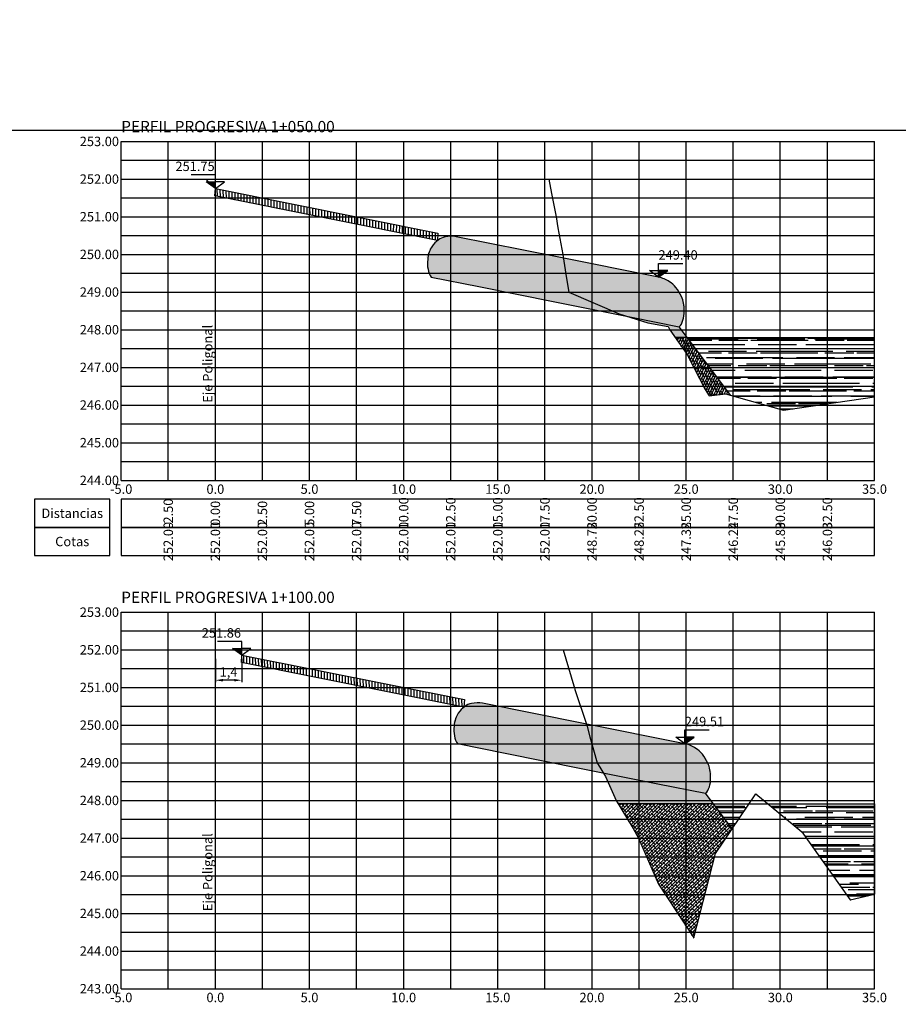
# Model space of a CAD drawing. Units: millimetres. Extents: x 4553313 to 9106966, y 7523695 to 15047515.
# Drawn here: x 4554107 to 4554154, y 7523747 to 7523800 of the extents above; entities that cross this region are included whole.
import ezdxf

# ---------------------------------------------------------------- set-up
doc = ezdxf.new("R2010")
doc.units = ezdxf.units.MM
for name, color, linetype in [('01_GeoTubos-GT HLT480_24 A 144', 3, 'Continuous'), ('ACOTACIONES', 2, 'Continuous'), ('C-ROAD-SCTN-VIEW', 7, 'Continuous'), ('datos transversales', 1, 'Continuous'), ('GEOCELDAS', 200, 'Continuous'), ('grillas transversales', 2, 'Continuous'), ('hatch rio', 141, 'Continuous'), ('niv', 2, 'Continuous'), ('PERFILADO', 2, 'Continuous'), ('relleno', 55, 'Continuous'), ('suelo cemento', 40, 'Continuous'), ('Terreno natural', 3, 'Continuous'), ('titulos perfiles', 3, 'Continuous')]:
    doc.layers.add(name, color=color, linetype=linetype)
doc.layers.add('C-ROAD-SCTN-TTLB', color=5, linetype='Continuous', plot=False)
doc.styles.add('ARIAL', font='ARIAL.TTF')
doc.styles.add('DATOS PERFILES', font='romans.shx', dxfattribs={"width": 0.5})
doc.styles.add('ROMANS', font='romans', dxfattribs={"width": 0.9})
doc.styles.get("Standard").update_dxf_attribs({"font": 'ARIAL.TTF'})
doc.dimstyles.new('ISO-25', dxfattribs={"dimtxt": 2.5, "dimasz": 2.5, "dimexe": 1.25, "dimexo": 0.625, "dimtad": 1, "dimtxsty": 'Standard', "dimcen": 2.5, "dimadec": 0, "dimazin": 0, "dimtfac": 1, "dimtmove": 0, "dimatfit": 3, "dimfxl": 0, "dimarcsym": 0})
pattern_1 = [(0, (-1.5, 0), (1.1176, 0.508), [7.62, -1.016, 2.54, -0.508]), (0, (-0.82436, 0.254), (-0.508, 0.67564), [1.524, -0.16764, 3.048, -0.381]), (0, (-1.246, 0.4318), (2.6416, 0.34036), [4.064, -0.7112, 2.032, -0.508])]

# ---------------------------------------------------------------- blocks, each defined once
blk = doc.blocks.new('*D56')
at = {"color": 1, "lineweight": -2, "transparency": 16777216}
for p, q in [((4554117.698, 7523765.775), (4554117.698, 7523764.541)), ((4554119.099, 7523765.775), (4554119.099, 7523764.541)), ((4554118.699, 7523764.641), (4554118.098, 7523764.641))]:
    blk.add_line(p, q, dxfattribs=at)
at = {"color": 1, "transparency": 16777216}
for points in [[(4554118.098, 7523764.708), (4554118.098, 7523764.575), (4554117.698, 7523764.641)], [(4554118.699, 7523764.708), (4554118.699, 7523764.575), (4554119.099, 7523764.641)]]:
    blk.add_solid(points, dxfattribs=at)
at = {"layer": 'Defpoints', "color": 0, "transparency": 16777216}
for p in [(4554117.698, 7523765.975), (4554119.099, 7523765.975), (4554117.698, 7523764.641)]:
    blk.add_point(p, dxfattribs=at)
at = {"color": 2, "transparency": 16777216, "insert": (4554118.398, 7523765.012), "char_height": 0.5, "attachment_point": 5}
blk.add_mtext('1,4', dxfattribs=at)
blk = doc.blocks.new('NIV')
blk.add_hatch(color=256).paths.add_polyline_path([(0, 1.75), (0, 0), (2.93, 1.75)])
at = {"layer": 'niv'}
for points in [[(0, 0), (0, 3.65), (7.69, 3.65)], [(0, 0), (-2.93, 1.75), (0, 1.75)], [(0, 0), (2.93, 1.75), (0, 1.75)]]:
    blk.add_lwpolyline(points, dxfattribs=at)
at = {"layer": 'niv', "style": 'ROMANS'}
blk.add_attdef('+0.00', (-0.02, 4.31), '', height=1.94, dxfattribs=at)

msp = doc.modelspace()

# ---------------------------------------------------------------- hatches: boundary and pattern name
at = {"layer": 'GEOCELDAS'}
h = msp.add_hatch(dxfattribs=at)
h.set_pattern_fill('ANSI31', color=256, scale=0.05, angle=45, style=0)
h.set_pattern_definition([(90, (4350.10427, -7529527.17294), (-0.15875, 6e-17), [])])
h.paths.add_polyline_path([(4554129.499, 7523787.994), (4554129.518, 7523788.392), (4554117.698, 7523790.756), (4554117.678, 7523790.358)])
h = msp.add_hatch(dxfattribs=at)
h.set_pattern_fill('ANSI31', color=256, scale=0.05, angle=45, style=0)
h.set_pattern_definition([(90, (4351.50542, -7529551.95294), (-0.15875, 6e-17), [])])
h.paths.add_polyline_path([(4554130.9, 7523763.214), (4554130.92, 7523763.612), (4554119.099, 7523765.976), (4554119.079, 7523765.578)])
at = {"layer": 'hatch rio'}
h = msp.add_hatch(dxfattribs=at)
h.set_pattern_fill('AR-RROOF,_I', color=140, scale=0.02, style=2)
h.set_pattern_definition(pattern_1)
h.paths.add_polyline_path([(4554152.698, 7523782.849), (4554142.757, 7523782.849), (4554145.07, 7523779.764), (4554147.875, 7523778.986), (4554152.698, 7523779.692)])
h = msp.add_hatch(dxfattribs=at)
h.set_pattern_fill('AR-RROOF,_I', color=140, scale=0.02, style=2)
h.set_pattern_definition(pattern_1)
h.paths.add_polyline_path([(4554152.698, 7523758.069), (4554147.047, 7523758.069), (4554148.843, 7523756.595), (4554151.403, 7523752.97), (4554152.698, 7523753.282)])
h.paths.add_polyline_path([(4554146.031, 7523758.069), (4554144.158, 7523758.069), (4554145.143, 7523756.755)])
at = {"layer": 'relleno'}
h = msp.add_hatch(dxfattribs=at)
h.set_pattern_fill('MUDST,_I', color=256, scale=0.01, angle=45, style=2)
h.set_pattern_definition([(63.4349488229, (4332.63643, -7529541.44281), (0.04490128060535, 0.26940768363207), [0.10040231571035, -0.10040231571035, 0, -0.10040231571035, 0, -0.10040231571035])])
h.paths.add_polyline_path([(4554128.965, 7523786.905), (4554128.964, 7523786.88), (4554128.963, 7523786.855), (4554128.963, 7523786.872), (4554128.964, 7523786.888)])
h.paths.add_polyline_path([(4554129.348, 7523787.857), (4554129.332, 7523787.839), (4554129.335, 7523787.843), (4554129.338, 7523787.846), (4554129.342, 7523787.85), (4554129.345, 7523787.854), (4554129.349, 7523787.857), (4554129.352, 7523787.861), (4554129.355, 7523787.864), (4554129.359, 7523787.868), (4554129.362, 7523787.871), (4554129.366, 7523787.875)])
h.paths.add_polyline_path([(4554129.311, 7523787.817), (4554129.295, 7523787.798), (4554129.298, 7523787.802), (4554129.301, 7523787.805), (4554129.305, 7523787.809), (4554129.308, 7523787.813), (4554129.311, 7523787.817), (4554129.315, 7523787.821), (4554129.318, 7523787.824), (4554129.321, 7523787.828), (4554129.325, 7523787.832), (4554129.328, 7523787.835)])
h.paths.add_polyline_path([(4554129.403, 7523787.912), (4554129.369, 7523787.878), (4554129.373, 7523787.882), (4554129.376, 7523787.885), (4554129.379, 7523787.889), (4554129.383, 7523787.892), (4554129.386, 7523787.895), (4554129.39, 7523787.899), (4554129.393, 7523787.902), (4554129.397, 7523787.906), (4554129.4, 7523787.909), (4554129.404, 7523787.912)])
h.paths.add_polyline_path([(4554129.275, 7523787.775), (4554129.258, 7523787.754), (4554129.261, 7523787.758), (4554129.265, 7523787.762), (4554129.268, 7523787.766), (4554129.271, 7523787.77), (4554129.275, 7523787.774), (4554129.278, 7523787.778), (4554129.281, 7523787.782), (4554129.285, 7523787.786), (4554129.288, 7523787.79), (4554129.291, 7523787.794)])
h.paths.add_polyline_path([(4554139.546, 7523783.974), (4554140.657, 7523783.625), (4554141.745, 7523783.42), (4554141.839, 7523783.257), (4554142.12, 7523782.849), (4554142.757, 7523782.849), (4554142.33, 7523783.417), (4554139.798, 7523783.924)])
h.paths.add_polyline_path([(4554129.24, 7523787.732), (4554129.226, 7523787.713), (4554129.229, 7523787.717), (4554129.232, 7523787.721), (4554129.235, 7523787.726), (4554129.239, 7523787.73), (4554129.242, 7523787.734), (4554129.245, 7523787.738), (4554129.248, 7523787.742), (4554129.252, 7523787.746), (4554129.255, 7523787.75)])
h.paths.add_polyline_path([(4554129.138, 7523786.073), (4554129.15, 7523786.053), (4554129.151, 7523786.053), (4554129.144, 7523786.063)])
h.paths.add_polyline_path([(4554129.208, 7523787.69), (4554129.194, 7523787.67), (4554129.197, 7523787.674), (4554129.2, 7523787.679), (4554129.203, 7523787.683), (4554129.206, 7523787.687), (4554129.21, 7523787.692), (4554129.213, 7523787.696), (4554129.216, 7523787.7), (4554129.219, 7523787.705), (4554129.222, 7523787.709)])
h.paths.add_polyline_path([(4554129.106, 7523786.126), (4554129.118, 7523786.103), (4554129.131, 7523786.083), (4554129.125, 7523786.093), (4554129.118, 7523786.104), (4554129.112, 7523786.115)])
h.paths.add_polyline_path([(4554129.177, 7523787.648), (4554129.16, 7523787.618), (4554129.165, 7523787.626), (4554129.17, 7523787.634), (4554129.175, 7523787.642), (4554129.18, 7523787.65), (4554129.185, 7523787.658), (4554129.19, 7523787.666)])
h.paths.add_polyline_path([(4554129.082, 7523786.172), (4554129.091, 7523786.154), (4554129.1, 7523786.137), (4554129.094, 7523786.148), (4554129.088, 7523786.16)])
h.paths.add_polyline_path([(4554129.143, 7523787.589), (4554129.131, 7523787.566), (4554129.136, 7523787.575), (4554129.141, 7523787.584), (4554129.145, 7523787.593), (4554129.15, 7523787.601), (4554129.155, 7523787.61)])
h.paths.add_polyline_path([(4554129.061, 7523786.222), (4554129.068, 7523786.203), (4554129.077, 7523786.184), (4554129.071, 7523786.197), (4554129.066, 7523786.209)])
h.paths.add_polyline_path([(4554129.115, 7523787.535), (4554129.104, 7523787.51), (4554129.109, 7523787.52), (4554129.113, 7523787.529), (4554129.118, 7523787.539), (4554129.122, 7523787.548), (4554129.127, 7523787.557)])
h.paths.add_polyline_path([(4554129.041, 7523786.275), (4554129.048, 7523786.254), (4554129.055, 7523786.235), (4554129.05, 7523786.248), (4554129.045, 7523786.261)])
h.paths.add_polyline_path([(4554129.092, 7523787.481), (4554129.084, 7523787.461), (4554129.088, 7523787.471), (4554129.092, 7523787.481), (4554129.096, 7523787.491), (4554129.1, 7523787.501)])
h.paths.add_polyline_path([(4554129.023, 7523786.331), (4554129.029, 7523786.309), (4554129.036, 7523786.289), (4554129.032, 7523786.303), (4554129.027, 7523786.317)])
h.paths.add_polyline_path([(4554129.072, 7523787.431), (4554129.064, 7523787.41), (4554129.068, 7523787.42), (4554129.072, 7523787.431), (4554129.076, 7523787.441), (4554129.08, 7523787.451)])
h.paths.add_polyline_path([(4554129.007, 7523786.389), (4554129.012, 7523786.367), (4554129.019, 7523786.345), (4554129.015, 7523786.36), (4554129.011, 7523786.374)])
h.paths.add_polyline_path([(4554129.053, 7523787.378), (4554129.046, 7523787.356), (4554129.05, 7523787.367), (4554129.053, 7523787.378), (4554129.057, 7523787.388), (4554129.06, 7523787.399)])
h.paths.add_polyline_path([(4554128.994, 7523786.45), (4554128.998, 7523786.426), (4554129.004, 7523786.404), (4554129, 7523786.419), (4554128.997, 7523786.434)])
h.paths.add_polyline_path([(4554129.036, 7523787.323), (4554129.03, 7523787.3), (4554129.033, 7523787.312), (4554129.036, 7523787.323), (4554129.04, 7523787.334), (4554129.043, 7523787.345)])
h.paths.add_polyline_path([(4554128.982, 7523786.512), (4554128.986, 7523786.488), (4554128.991, 7523786.465), (4554128.988, 7523786.481), (4554128.985, 7523786.496)])
h.paths.add_polyline_path([(4554129.021, 7523787.266), (4554129.015, 7523787.243), (4554129.018, 7523787.254), (4554129.021, 7523787.266), (4554129.024, 7523787.278), (4554129.027, 7523787.289)])
h.paths.add_polyline_path([(4554128.973, 7523786.576), (4554128.976, 7523786.552), (4554128.98, 7523786.528), (4554128.978, 7523786.544), (4554128.975, 7523786.56)])
h.paths.add_polyline_path([(4554129.007, 7523787.208), (4554129.003, 7523787.184), (4554129.005, 7523787.196), (4554129.007, 7523787.208), (4554129.01, 7523787.219), (4554129.013, 7523787.231)])
h.paths.add_polyline_path([(4554128.967, 7523786.641), (4554128.969, 7523786.616), (4554128.972, 7523786.592), (4554128.97, 7523786.608), (4554128.968, 7523786.624)])
h.paths.add_polyline_path([(4554128.995, 7523787.148), (4554128.991, 7523787.123), (4554128.993, 7523787.135), (4554128.996, 7523787.148), (4554128.998, 7523787.16), (4554129, 7523787.172)])
h.paths.add_polyline_path([(4554128.963, 7523786.707), (4554128.964, 7523786.682), (4554128.966, 7523786.657), (4554128.965, 7523786.674), (4554128.964, 7523786.69)])
h.paths.add_polyline_path([(4554128.985, 7523787.087), (4554128.982, 7523787.062), (4554128.984, 7523787.074), (4554128.985, 7523787.086), (4554128.987, 7523787.099), (4554128.989, 7523787.111)])
h.paths.add_polyline_path([(4554128.961, 7523786.773), (4554128.961, 7523786.748), (4554128.962, 7523786.723), (4554128.962, 7523786.74), (4554128.961, 7523786.756)])
h.paths.add_polyline_path([(4554128.977, 7523787.024), (4554128.974, 7523786.999), (4554128.976, 7523787.012), (4554128.977, 7523787.024), (4554128.979, 7523787.037), (4554128.98, 7523787.049)])
h.paths.add_polyline_path([(4554128.962, 7523786.839), (4554128.961, 7523786.814), (4554128.961, 7523786.789), (4554128.961, 7523786.806), (4554128.962, 7523786.822)])
h.paths.add_polyline_path([(4554128.971, 7523786.97), (4554128.968, 7523786.946), (4554128.967, 7523786.921), (4554128.968, 7523786.938), (4554128.97, 7523786.954)])
h = msp.add_hatch(dxfattribs=at)
h.set_pattern_fill('ANSI38', color=114, scale=0.03, style=2)
h.set_pattern_definition([(63.4349488229, (4349.12803, -7529541.44281), (-0.067351920908, 0.134703841816), []), (116.5650511771, (4349.12803, -7529541.44281), (-0.2020557627241, 0.134703841816), [0.376508683914, -0.2259052103483])])
h.paths.add_polyline_path([(4554142.746, 7523781.942), (4554143.922, 7523779.737), (4554144.781, 7523779.844), (4554145.07, 7523779.764), (4554142.757, 7523782.849), (4554142.12, 7523782.849)])
h = msp.add_hatch(dxfattribs=at)
h.set_pattern_fill('MUDST,_I', color=256, scale=0.01, angle=45, style=2)
h.set_pattern_definition([(63.4349488229, (4334.03759, -7529566.22281), (0.04490128060535, 0.26940768363207), [0.10040231571035, -0.10040231571035, 0, -0.10040231571035, 0, -0.10040231571035])])
h.paths.add_polyline_path([(4554138.293, 7523759.725), (4554138.409, 7523759.53), (4554138.981, 7523758.257), (4554139.095, 7523758.069), (4554144.158, 7523758.069), (4554143.732, 7523758.637), (4554141.199, 7523759.144)])
h.paths.add_polyline_path([(4554130.379, 7523761.764), (4554130.381, 7523761.748), (4554130.383, 7523761.732), (4554130.381, 7523761.748)])
h.paths.add_polyline_path([(4554130.549, 7523762.817), (4554130.542, 7523762.804), (4554130.547, 7523762.813), (4554130.551, 7523762.821), (4554130.556, 7523762.83)])
h.paths.add_polyline_path([(4554130.53, 7523762.782), (4554130.523, 7523762.768), (4554130.528, 7523762.777), (4554130.532, 7523762.786), (4554130.537, 7523762.795)])
h.paths.add_polyline_path([(4554130.386, 7523761.716), (4554130.389, 7523761.7), (4554130.392, 7523761.685), (4554130.389, 7523761.701)])
h.paths.add_polyline_path([(4554130.373, 7523761.812), (4554130.374, 7523761.796), (4554130.377, 7523761.78), (4554130.375, 7523761.796)])
h.paths.add_polyline_path([(4554130.568, 7523762.85), (4554130.561, 7523762.838), (4554130.566, 7523762.846), (4554130.571, 7523762.854), (4554130.576, 7523762.862)])
h.paths.add_polyline_path([(4554130.512, 7523762.745), (4554130.506, 7523762.73), (4554130.51, 7523762.74), (4554130.514, 7523762.749), (4554130.519, 7523762.759)])
h.paths.add_polyline_path([(4554130.395, 7523761.67), (4554130.398, 7523761.654), (4554130.401, 7523761.639), (4554130.398, 7523761.654)])
h.paths.add_polyline_path([(4554130.368, 7523761.861), (4554130.369, 7523761.844), (4554130.371, 7523761.828), (4554130.369, 7523761.844)])
h.paths.add_polyline_path([(4554130.589, 7523762.882), (4554130.581, 7523762.87), (4554130.586, 7523762.878), (4554130.592, 7523762.886), (4554130.595, 7523762.89), (4554130.598, 7523762.894)])
h.paths.add_polyline_path([(4554130.495, 7523762.706), (4554130.489, 7523762.691), (4554130.493, 7523762.701), (4554130.497, 7523762.711), (4554130.501, 7523762.721)])
h.paths.add_polyline_path([(4554130.405, 7523761.624), (4554130.408, 7523761.609), (4554130.412, 7523761.594), (4554130.408, 7523761.609)])
h.paths.add_polyline_path([(4554130.365, 7523761.91), (4554130.366, 7523761.894), (4554130.367, 7523761.877), (4554130.366, 7523761.894)])
h.paths.add_polyline_path([(4554130.611, 7523762.912), (4554130.601, 7523762.899), (4554130.604, 7523762.903), (4554130.607, 7523762.907), (4554130.611, 7523762.912), (4554130.614, 7523762.916), (4554130.617, 7523762.92), (4554130.62, 7523762.925)])
h.paths.add_polyline_path([(4554130.479, 7523762.666), (4554130.473, 7523762.651), (4554130.477, 7523762.661), (4554130.481, 7523762.671), (4554130.485, 7523762.681)])
h.paths.add_polyline_path([(4554130.416, 7523761.58), (4554130.42, 7523761.565), (4554130.424, 7523761.551), (4554130.42, 7523761.565)])
h.paths.add_polyline_path([(4554130.363, 7523761.96), (4554130.363, 7523761.943), (4554130.364, 7523761.927), (4554130.363, 7523761.943)])
h.paths.add_polyline_path([(4554130.633, 7523762.941), (4554130.624, 7523762.929), (4554130.627, 7523762.933), (4554130.63, 7523762.937), (4554130.633, 7523762.941), (4554130.636, 7523762.946), (4554130.64, 7523762.95), (4554130.643, 7523762.954)])
h.paths.add_polyline_path([(4554130.463, 7523762.625), (4554130.458, 7523762.608), (4554130.462, 7523762.619), (4554130.465, 7523762.63), (4554130.469, 7523762.64)])
h.paths.add_polyline_path([(4554130.428, 7523761.537), (4554130.433, 7523761.522), (4554130.437, 7523761.509), (4554130.433, 7523761.523)])
h.paths.add_polyline_path([(4554130.362, 7523762.009), (4554130.362, 7523761.993), (4554130.363, 7523761.976), (4554130.362, 7523761.993)])
h.paths.add_polyline_path([(4554130.656, 7523762.97), (4554130.646, 7523762.958), (4554130.649, 7523762.962), (4554130.653, 7523762.966), (4554130.656, 7523762.97), (4554130.659, 7523762.974), (4554130.663, 7523762.978), (4554130.666, 7523762.982)])
h.paths.add_polyline_path([(4554130.449, 7523762.582), (4554130.444, 7523762.565), (4554130.447, 7523762.576), (4554130.451, 7523762.587), (4554130.454, 7523762.598)])
h.paths.add_polyline_path([(4554130.442, 7523761.495), (4554130.447, 7523761.481), (4554130.452, 7523761.468), (4554130.447, 7523761.481)])
h.paths.add_polyline_path([(4554130.363, 7523762.059), (4554130.363, 7523762.042), (4554130.363, 7523762.026), (4554130.363, 7523762.042)])
h.paths.add_polyline_path([(4554130.679, 7523762.998), (4554130.669, 7523762.986), (4554130.672, 7523762.99), (4554130.676, 7523762.994), (4554130.679, 7523762.998), (4554130.682, 7523763.002), (4554130.686, 7523763.006), (4554130.689, 7523763.01)])
h.paths.add_polyline_path([(4554130.436, 7523762.537), (4554130.431, 7523762.52), (4554130.434, 7523762.532), (4554130.438, 7523762.543), (4554130.441, 7523762.554)])
h.paths.add_polyline_path([(4554130.457, 7523761.455), (4554130.462, 7523761.442), (4554130.467, 7523761.429), (4554130.462, 7523761.442)])
h.paths.add_polyline_path([(4554130.366, 7523762.108), (4554130.364, 7523762.092), (4554130.364, 7523762.075), (4554130.365, 7523762.092)])
h.paths.add_polyline_path([(4554130.704, 7523763.027), (4554130.692, 7523763.014), (4554130.696, 7523763.018), (4554130.699, 7523763.022), (4554130.702, 7523763.025), (4554130.706, 7523763.029), (4554130.709, 7523763.033), (4554130.712, 7523763.037), (4554130.716, 7523763.041)])
h.paths.add_polyline_path([(4554130.424, 7523762.492), (4554130.419, 7523762.474), (4554130.422, 7523762.486), (4554130.425, 7523762.498), (4554130.428, 7523762.509)])
h.paths.add_polyline_path([(4554130.472, 7523761.417), (4554130.478, 7523761.404), (4554130.484, 7523761.392), (4554130.478, 7523761.404)])
h.paths.add_polyline_path([(4554130.369, 7523762.158), (4554130.368, 7523762.141), (4554130.367, 7523762.125), (4554130.368, 7523762.141)])
h.paths.add_polyline_path([(4554130.731, 7523763.057), (4554130.719, 7523763.044), (4554130.723, 7523763.048), (4554130.726, 7523763.052), (4554130.729, 7523763.055), (4554130.733, 7523763.059), (4554130.736, 7523763.063), (4554130.739, 7523763.066), (4554130.743, 7523763.07)])
h.paths.add_polyline_path([(4554130.414, 7523762.451), (4554130.411, 7523762.439), (4554130.414, 7523762.451), (4554130.417, 7523762.463)])
h.paths.add_polyline_path([(4554130.489, 7523761.38), (4554130.495, 7523761.368), (4554130.501, 7523761.357), (4554130.495, 7523761.368)])
h.paths.add_polyline_path([(4554130.372, 7523762.19), (4554130.371, 7523762.182), (4554130.371, 7523762.174)])
h.paths.add_polyline_path([(4554130.758, 7523763.086), (4554130.746, 7523763.074), (4554130.75, 7523763.077), (4554130.753, 7523763.081), (4554130.757, 7523763.084), (4554130.76, 7523763.088), (4554130.763, 7523763.091), (4554130.767, 7523763.095), (4554130.77, 7523763.098)])
h.paths.add_polyline_path([(4554130.406, 7523762.416), (4554130.404, 7523762.404), (4554130.406, 7523762.416), (4554130.409, 7523762.428)])
h.paths.add_polyline_path([(4554130.507, 7523761.346), (4554130.513, 7523761.334), (4554130.52, 7523761.324), (4554130.513, 7523761.335)])
h.paths.add_polyline_path([(4554130.378, 7523762.244), (4554130.377, 7523762.232), (4554130.376, 7523762.219), (4554130.377, 7523762.232)])
h.paths.add_polyline_path([(4554130.786, 7523763.114), (4554130.774, 7523763.102), (4554130.777, 7523763.105), (4554130.781, 7523763.109), (4554130.784, 7523763.112), (4554130.788, 7523763.115), (4554130.791, 7523763.119), (4554130.794, 7523763.122), (4554130.798, 7523763.126)])
h.paths.add_polyline_path([(4554130.399, 7523762.38), (4554130.397, 7523762.368), (4554130.399, 7523762.38), (4554130.401, 7523762.392)])
h.paths.add_polyline_path([(4554130.526, 7523761.313), (4554130.532, 7523761.303), (4554130.539, 7523761.293), (4554130.532, 7523761.303)])
h.paths.add_polyline_path([(4554130.383, 7523762.282), (4554130.381, 7523762.269), (4554130.38, 7523762.257), (4554130.381, 7523762.269)])
h.paths.add_polyline_path([(4554130.805, 7523763.132), (4554130.801, 7523763.129), (4554130.805, 7523763.132)])
h.paths.add_polyline_path([(4554130.392, 7523762.343), (4554130.39, 7523762.331), (4554130.392, 7523762.343), (4554130.395, 7523762.355)])
h.paths.add_polyline_path([(4554130.546, 7523761.283), (4554130.552, 7523761.273), (4554130.552, 7523761.273)])
h.paths.add_polyline_path([(4554130.387, 7523762.306), (4554130.385, 7523762.294), (4554130.387, 7523762.306), (4554130.389, 7523762.319)])
h = msp.add_hatch(dxfattribs=at)
h.set_pattern_fill('ANSI38', color=114, scale=0.04, style=2)
h.set_pattern_definition([(45, (-1.5, 0), (-0.0898025612107, 0.0898025612107), []), (135, (-1.5, 0), (-0.269407683632, 0.0898025612107), [0.3175, -0.1905])])
h.paths.add_polyline_path([(4554144.249, 7523755.431), (4554145.143, 7523756.755), (4554144.158, 7523758.069), (4554139.095, 7523758.069), (4554139.885, 7523756.764), (4554140.17, 7523756.257), (4554141.225, 7523753.814), (4554143.097, 7523750.954)])
at = {"layer": 'suelo cemento'}
h = msp.add_hatch(dxfattribs=at)
h.set_pattern_fill('EARTH', color=256, scale=0.02, style=0)
h.set_pattern_definition([(0, (4332.63643, -7529541.4428), (0.127, 0.254), [0.127, -0.127]), (0, (4332.63643, -7529541.34756), (0.127, 0.254), [0.127, -0.127]), (0, (4332.63643, -7529541.2523), (0.127, 0.254), [0.127, -0.127]), (90, (4332.6523, -7529541.22056), (-0.127, 0.254), [0.254, -0.254]), (90, (4332.69993, -7529541.22056), (-0.127, 0.254), [0.254, -0.254]), (90, (4332.74756, -7529541.22056), (-0.127, 0.254), [0.254, -0.254])])
edge = h.paths.add_edge_path()
edge.add_line((4554135.849, 7523787.126), (4554130.488, 7523788.198))
edge.add_ellipse((4554130.226, 7523782.703), major_axis=(0, 5.519), ratio=0.5, start_angle=-5.4315, end_angle=6.8448)
edge.add_ellipse((4554130.039, 7523785.222), major_axis=(0, 2.975), ratio=0.5, start_angle=5.4419, end_angle=34.7669)
edge.add_ellipse((4554129.517, 7523786.769), major_axis=(0, 1.109), ratio=0.5, start_angle=36.0535, end_angle=78.7136)
edge.add_ellipse((4554129.406, 7523786.783), major_axis=(0, 0.89), ratio=0.5, start_angle=76.7771, end_angle=145.0292)
edge.add_line((4554129.151, 7523786.053), (4554131.684, 7523785.547))
edge.add_line((4554131.684, 7523785.547), (4554135.73, 7523784.737))
edge.add_line((4554135.73, 7523784.737), (4554139.798, 7523783.924))
edge.add_line((4554139.798, 7523783.924), (4554142.33, 7523783.417))
edge.add_ellipse((4554142.153, 7523784.233), major_axis=(0, 0.89), ratio=0.5, start_angle=203.5496, end_angle=271.8017)
edge.add_ellipse((4554142.043, 7523784.264), major_axis=(0, 1.109), ratio=0.5, start_angle=269.8652, end_angle=312.5253)
edge.add_ellipse((4554141.378, 7523782.954), major_axis=(0, 2.975), ratio=0.5, start_angle=-46.1881, end_angle=-16.8631)
edge.add_ellipse((4554140.945, 7523780.56), major_axis=(0, 5.519), ratio=0.5, start_angle=-18.2659, end_angle=-5.9897)
edge.add_line((4554141.233, 7523786.049), (4554135.849, 7523787.126))
h = msp.add_hatch(dxfattribs=at)
h.set_pattern_fill('EARTH', color=256, scale=0.02, style=0)
h.set_pattern_definition([(0, (4334.03759, -7529566.2228), (0.127, 0.254), [0.127, -0.127]), (0, (4334.03759, -7529566.12756), (0.127, 0.254), [0.127, -0.127]), (0, (4334.03759, -7529566.0323), (0.127, 0.254), [0.127, -0.127]), (90, (4334.05346, -7529566.00056), (-0.127, 0.254), [0.254, -0.254]), (90, (4334.10109, -7529566.00056), (-0.127, 0.254), [0.254, -0.254]), (90, (4334.14871, -7529566.00056), (-0.127, 0.254), [0.254, -0.254])])
edge = h.paths.add_edge_path()
edge.add_line((4554137.25, 7523762.346), (4554131.889, 7523763.418))
edge.add_ellipse((4554131.628, 7523757.923), major_axis=(0, 5.519), ratio=0.5, start_angle=-5.4315, end_angle=6.8448)
edge.add_ellipse((4554131.44, 7523760.442), major_axis=(0, 2.975), ratio=0.5, start_angle=5.4419, end_angle=34.7669)
edge.add_ellipse((4554130.918, 7523761.989), major_axis=(0, 1.109), ratio=0.5, start_angle=36.0535, end_angle=78.7136)
edge.add_ellipse((4554130.808, 7523762.003), major_axis=(0, 0.89), ratio=0.5, start_angle=76.7771, end_angle=145.0292)
edge.add_line((4554130.552, 7523761.273), (4554133.085, 7523760.767))
edge.add_line((4554133.085, 7523760.767), (4554137.131, 7523759.957))
edge.add_line((4554137.131, 7523759.957), (4554141.199, 7523759.144))
edge.add_line((4554141.199, 7523759.144), (4554143.732, 7523758.637))
edge.add_ellipse((4554143.554, 7523759.453), major_axis=(0, 0.89), ratio=0.5, start_angle=203.5496, end_angle=271.8017)
edge.add_ellipse((4554143.444, 7523759.484), major_axis=(0, 1.109), ratio=0.5, start_angle=269.8652, end_angle=312.5253)
edge.add_ellipse((4554142.779, 7523758.174), major_axis=(0, 2.975), ratio=0.5, start_angle=-46.1881, end_angle=-16.8631)
edge.add_ellipse((4554142.346, 7523755.78), major_axis=(0, 5.519), ratio=0.5, start_angle=-18.2659, end_angle=-5.9897)
edge.add_line((4554142.634, 7523761.269), (4554137.25, 7523762.346))

# ---------------------------------------------------------------- linework, layer by layer
msp.add_line((4554152.698, 7523758.069), (4554152.698, 7523753.282))
at = {"layer": '01_GeoTubos-GT HLT480_24 A 144'}
for p, q in [((4554135.849, 7523787.126), (4554130.488, 7523788.198)), ((4554141.233, 7523786.049), (4554135.849, 7523787.126)), ((4554129.151, 7523786.053), (4554131.684, 7523785.547)), ((4554131.684, 7523785.547), (4554135.73, 7523784.737)), ((4554135.73, 7523784.737), (4554139.798, 7523783.924)), ((4554139.798, 7523783.924), (4554142.33, 7523783.417)), ((4554137.25, 7523762.346), (4554131.889, 7523763.418)), ((4554142.634, 7523761.269), (4554137.25, 7523762.346)), ((4554130.552, 7523761.273), (4554133.085, 7523760.767)), ((4554133.085, 7523760.767), (4554137.131, 7523759.957)), ((4554137.131, 7523759.957), (4554141.199, 7523759.144)), ((4554141.199, 7523759.144), (4554143.732, 7523758.637))]:
    msp.add_line(p, q, dxfattribs=at)
for centre, major_axis, start_param, end_param in [((4554130.039, 7523785.222), (0, 2.975), 0.094979, 0.606797), ((4554130.226, 7523782.703), (0, 5.519), -0.094797, 0.119464), ((4554129.517, 7523786.769), (0, 1.109), 0.629253, 1.373812), ((4554129.406, 7523786.783), (0, 0.89), 1.340013, 2.531237), ((4554140.945, 7523780.56), (0, 5.519), -0.318801, -0.104541), ((4554141.378, 7523782.954), (0, 2.975), -0.806135, -0.294316), ((4554142.043, 7523784.264), (0, 1.109), 4.710036, 5.454595), ((4554142.153, 7523784.233), (0, 0.89), 3.552611, 4.743835), ((4554131.44, 7523760.442), (0, 2.975), 0.094979, 0.606797), ((4554131.628, 7523757.923), (0, 5.519), -0.094797, 0.119464), ((4554130.918, 7523761.989), (0, 1.109), 0.629253, 1.373812), ((4554130.808, 7523762.003), (0, 0.89), 1.340013, 2.531237), ((4554142.346, 7523755.78), (0, 5.519), -0.318801, -0.104541), ((4554142.779, 7523758.174), (0, 2.975), -0.806135, -0.294316), ((4554143.444, 7523759.484), (0, 1.109), 4.710036, 5.454595), ((4554143.554, 7523759.453), (0, 0.89), 3.552611, 4.743835)]:
    msp.add_ellipse(centre, major_axis=major_axis, ratio=0.5, start_param=start_param, end_param=end_param, dxfattribs=at)
at = {"layer": 'C-ROAD-SCTN-TTLB', "color": 5, "linetype": 'Continuous', "lineweight": -3}
for points in [[(4553998.477, 7523695.29), (4554295.477, 7523695.29), (4554295.477, 7523905.29), (4553998.477, 7523905.29)], [(4554059.898, 7523706.257), (4554203.991, 7523706.257), (4554203.991, 7523793.833), (4554059.898, 7523793.833)]]:
    msp.add_3dface(points, dxfattribs=at)
at = {"layer": 'GEOCELDAS'}
for p, q in [((4554117.678, 7523790.358), (4554117.698, 7523790.756)), ((4554117.698, 7523790.756), (4554129.518, 7523788.392)), ((4554129.499, 7523787.994), (4554117.678, 7523790.358)), ((4554129.518, 7523788.392), (4554129.499, 7523787.994)), ((4554119.079, 7523765.578), (4554119.099, 7523765.976)), ((4554130.9, 7523763.214), (4554119.079, 7523765.578)), ((4554119.099, 7523765.976), (4554130.92, 7523763.612)), ((4554130.92, 7523763.612), (4554130.9, 7523763.214))]:
    msp.add_line(p, q, dxfattribs=at)
at = {"layer": 'grillas transversales', "color": 1, "linetype": 'Continuous', "lineweight": -3}
for p, q in [((4554112.698, 7523793.257), (4554152.698, 7523793.257)), ((4554112.698, 7523775.257), (4554112.698, 7523793.257)), ((4554117.698, 7523775.257), (4554117.698, 7523793.257)), ((4554122.698, 7523775.257), (4554122.698, 7523793.257)), ((4554127.698, 7523775.257), (4554127.698, 7523793.257)), ((4554132.698, 7523775.257), (4554132.698, 7523793.257)), ((4554137.698, 7523775.257), (4554137.698, 7523793.257)), ((4554142.698, 7523775.257), (4554142.698, 7523793.257)), ((4554147.698, 7523775.257), (4554147.698, 7523793.257)), ((4554152.698, 7523775.257), (4554152.698, 7523793.257)), ((4554112.698, 7523791.257), (4554152.698, 7523791.257)), ((4554112.698, 7523789.257), (4554152.698, 7523789.257)), ((4554112.698, 7523787.257), (4554152.698, 7523787.257)), ((4554112.698, 7523785.257), (4554152.698, 7523785.257)), ((4554112.698, 7523783.257), (4554152.698, 7523783.257)), ((4554112.698, 7523781.257), (4554152.698, 7523781.257)), ((4554112.698, 7523779.257), (4554152.698, 7523779.257)), ((4554112.698, 7523777.257), (4554152.698, 7523777.257)), ((4554112.698, 7523775.257), (4554152.698, 7523775.257)), ((4554112.698, 7523768.257), (4554152.698, 7523768.257)), ((4554112.698, 7523748.257), (4554112.698, 7523768.257)), ((4554117.698, 7523748.257), (4554117.698, 7523768.257)), ((4554122.698, 7523748.257), (4554122.698, 7523768.257)), ((4554127.698, 7523748.257), (4554127.698, 7523768.257)), ((4554132.698, 7523748.257), (4554132.698, 7523768.257)), ((4554137.698, 7523748.257), (4554137.698, 7523768.257)), ((4554142.698, 7523748.257), (4554142.698, 7523768.257)), ((4554147.698, 7523748.257), (4554147.698, 7523768.257)), ((4554152.698, 7523748.257), (4554152.698, 7523768.257)), ((4554112.698, 7523766.257), (4554152.698, 7523766.257)), ((4554112.698, 7523764.257), (4554152.698, 7523764.257)), ((4554112.698, 7523762.257), (4554152.698, 7523762.257)), ((4554112.698, 7523760.257), (4554152.698, 7523760.257)), ((4554112.698, 7523758.257), (4554152.698, 7523758.257)), ((4554112.698, 7523756.257), (4554152.698, 7523756.257)), ((4554112.698, 7523754.257), (4554152.698, 7523754.257)), ((4554112.698, 7523752.257), (4554152.698, 7523752.257)), ((4554112.698, 7523750.257), (4554152.698, 7523750.257)), ((4554112.698, 7523748.257), (4554152.698, 7523748.257))]:
    msp.add_line(p, q, dxfattribs=at)
at = {"layer": 'grillas transversales', "color": 2, "linetype": 'Continuous', "lineweight": -3}
for p, q in [((4554112.698, 7523775.257), (4554112.698, 7523793.257)), ((4554112.698, 7523793.257), (4554152.698, 7523793.257)), ((4554152.698, 7523775.257), (4554152.698, 7523793.257)), ((4554112.698, 7523775.257), (4554152.698, 7523775.257)), ((4554112.698, 7523748.257), (4554112.698, 7523768.257)), ((4554112.698, 7523768.257), (4554152.698, 7523768.257)), ((4554152.698, 7523748.257), (4554152.698, 7523768.257)), ((4554112.698, 7523748.257), (4554152.698, 7523748.257))]:
    msp.add_line(p, q, dxfattribs=at)
at = {"layer": 'grillas transversales', "color": 253, "linetype": 'Continuous', "lineweight": -3}
for p, q in [((4554115.198, 7523775.257), (4554115.198, 7523793.257)), ((4554120.198, 7523775.257), (4554120.198, 7523793.257)), ((4554125.198, 7523775.257), (4554125.198, 7523793.257)), ((4554130.198, 7523775.257), (4554130.198, 7523793.257)), ((4554135.198, 7523775.257), (4554135.198, 7523793.257)), ((4554140.198, 7523775.257), (4554140.198, 7523793.257)), ((4554145.198, 7523775.257), (4554145.198, 7523793.257)), ((4554150.198, 7523775.257), (4554150.198, 7523793.257)), ((4554112.698, 7523792.257), (4554152.698, 7523792.257)), ((4554112.698, 7523790.257), (4554152.698, 7523790.257)), ((4554112.698, 7523788.257), (4554152.698, 7523788.257)), ((4554112.698, 7523786.257), (4554152.698, 7523786.257)), ((4554112.698, 7523784.257), (4554152.698, 7523784.257)), ((4554112.698, 7523782.257), (4554152.698, 7523782.257)), ((4554112.698, 7523780.257), (4554152.698, 7523780.257)), ((4554112.698, 7523778.257), (4554152.698, 7523778.257)), ((4554112.698, 7523776.257), (4554152.698, 7523776.257)), ((4554115.198, 7523748.257), (4554115.198, 7523768.257)), ((4554120.198, 7523748.257), (4554120.198, 7523768.257)), ((4554125.198, 7523748.257), (4554125.198, 7523768.257)), ((4554130.198, 7523748.257), (4554130.198, 7523768.257)), ((4554135.198, 7523748.257), (4554135.198, 7523768.257)), ((4554140.198, 7523748.257), (4554140.198, 7523768.257)), ((4554145.198, 7523748.257), (4554145.198, 7523768.257)), ((4554150.198, 7523748.257), (4554150.198, 7523768.257)), ((4554112.698, 7523767.257), (4554152.698, 7523767.257)), ((4554112.698, 7523765.257), (4554152.698, 7523765.257)), ((4554112.698, 7523763.257), (4554152.698, 7523763.257)), ((4554112.698, 7523761.257), (4554152.698, 7523761.257)), ((4554112.698, 7523759.257), (4554152.698, 7523759.257)), ((4554112.698, 7523757.257), (4554152.698, 7523757.257)), ((4554112.698, 7523755.257), (4554152.698, 7523755.257)), ((4554112.698, 7523753.257), (4554152.698, 7523753.257)), ((4554112.698, 7523751.257), (4554152.698, 7523751.257)), ((4554112.698, 7523749.257), (4554152.698, 7523749.257))]:
    msp.add_line(p, q, dxfattribs=at)
at = {"layer": 'grillas transversales', "color": 3, "linetype": 'Continuous', "lineweight": -3}
for p, q in [((4554117.698, 7523775.257), (4554117.698, 7523793.257)), ((4554117.698, 7523748.257), (4554117.698, 7523768.257))]:
    msp.add_line(p, q, dxfattribs=at)
at = {"layer": 'grillas transversales', "color": 2, "linetype": 'Continuous', "lineweight": -3}
for points in [[(4554112.098, 7523772.757), (4554112.098, 7523774.257), (4554108.098, 7523774.257), (4554108.098, 7523772.757)], [(4554112.698, 7523772.757), (4554152.698, 7523772.757), (4554152.698, 7523774.257), (4554112.698, 7523774.257)], [(4554112.098, 7523771.257), (4554112.098, 7523772.757), (4554108.098, 7523772.757), (4554108.098, 7523771.257)], [(4554112.698, 7523771.257), (4554152.698, 7523771.257), (4554152.698, 7523772.757), (4554112.698, 7523772.757)]]:
    msp.add_3dface(points, dxfattribs=at)
at = {"layer": 'hatch rio', "color": 140}
for p, q in [((4554142.757, 7523782.849), (4554152.698, 7523782.849)), ((4554144.158, 7523758.069), (4554152.698, 7523758.069))]:
    msp.add_line(p, q, dxfattribs=at)
at = {"layer": 'PERFILADO', "color": 4}
for p, q in [((4554117.196, 7523791.257), (4554117.698, 7523790.756)), ((4554118.817, 7523766.257), (4554119.099, 7523765.976))]:
    msp.add_line(p, q, dxfattribs=at)
at = {"layer": 'PERFILADO', "color": 3}
for p, q in [((4554145.07, 7523779.764), (4554142.33, 7523783.417)), ((4554145.143, 7523756.755), (4554143.732, 7523758.637))]:
    msp.add_line(p, q, dxfattribs=at)
at = {"layer": 'relleno', "color": 114}
for p, q in [((4554142.757, 7523782.849), (4554142.12, 7523782.849)), ((4554144.158, 7523758.069), (4554139.095, 7523758.069))]:
    msp.add_line(p, q, dxfattribs=at)
at = {"layer": 'Terreno natural', "linetype": 'Continuous', "lineweight": -3}
for points in [[(4554112.698, 7523791.257), (4554117.698, 7523791.257), (4554122.348, 7523791.257), (4554130.374, 7523791.257), (4554135.412, 7523791.257), (4554135.545, 7523790.491), (4554135.787, 7523789.257), (4554135.885, 7523788.661), (4554136.148, 7523787.257), (4554136.328, 7523786.075), (4554136.466, 7523785.257), (4554139.133, 7523784.104), (4554140.657, 7523783.625), (4554141.745, 7523783.42), (4554141.839, 7523783.257), (4554142.746, 7523781.942), (4554143.097, 7523781.257), (4554143.7, 7523780.081), (4554143.922, 7523779.737), (4554144.781, 7523779.844), (4554147.875, 7523778.986), (4554152.698, 7523779.692)], [(4554112.698, 7523766.257), (4554117.698, 7523766.257), (4554125.81, 7523766.257), (4554136.175, 7523766.257), (4554136.735, 7523764.345), (4554136.761, 7523764.257), (4554136.786, 7523764.153), (4554137.43, 7523762.257), (4554137.586, 7523761.627), (4554137.975, 7523760.257), (4554138.409, 7523759.53), (4554138.981, 7523758.257), (4554139.885, 7523756.764), (4554140.17, 7523756.257), (4554141.225, 7523753.814), (4554143.097, 7523750.954), (4554144.249, 7523755.431), (4554146.393, 7523758.605), (4554148.843, 7523756.595), (4554151.403, 7523752.97), (4554152.698, 7523753.282)]]:
    msp.add_lwpolyline(points, dxfattribs=at)

# ---------------------------------------------------------------- block references
at = {"layer": 'niv', "linetype": 'ByBlock', "yscale": 0.1999800000339746, "zscale": 0.19998}
for p, xscale in [((4554117.698, 7523790.756), -0.1666500000283122), ((4554141.233, 7523786.049), 0.1666500000283122), ((4554119.099, 7523765.976), -0.1666500000283122), ((4554142.634, 7523761.269), 0.1666500000283122)]:
    msp.add_blockref('NIV', p, dxfattribs=dict(at, xscale=xscale))

# ---------------------------------------------------------------- texts
at = {"layer": 'ACOTACIONES', "color": 2}
for s, p in [('251.75', (4554115.578, 7523791.684)), ('249.40', (4554141.228, 7523786.977)), ('251.86', (4554116.979, 7523766.904)), ('249.51', (4554142.629, 7523762.197))]:
    msp.add_text(s, height=0.5, dxfattribs=at).set_placement(p)
at = {"layer": 'C-ROAD-SCTN-VIEW', "color": 7, "linetype": 'Continuous', "lineweight": -3, "char_height": 0.5, "attachment_point": 5, "rotation": 90}
for insert in [(4554117.29, 7523781.446), (4554117.29, 7523754.446)]:
    msp.add_mtext('{\\C2;Eje Poligonal}', dxfattribs=dict(at, insert=insert))
at = {"layer": 'C-ROAD-SCTN-VIEW', "color": 7, "linetype": 'Continuous', "lineweight": -3, "char_height": 0.5, "attachment_point": 5}
for s, insert in [('{\\fArial|b0|i0|c0|p34;\\C2;Distancias}', (4554110.098, 7523773.507)), ('{\\fArial|b0|i0|c0|p34;\\C2;Cotas}', (4554110.098, 7523772.007))]:
    msp.add_mtext(s, dxfattribs=dict(at, insert=insert))
at = {"layer": 'datos transversales', "color": 1, "linetype": 'Continuous', "lineweight": -3, "char_height": 0.5, "attachment_point": 5, "rotation": 90, "style": 'DATOS PERFILES'}
for s, insert in [('{\\Fromans.shx|c0;\\C1;-2.50}', (4554115.198, 7523773.507)), ('{\\Fromans.shx|c0;\\C1;0.00}', (4554117.698, 7523773.507)), ('{\\Fromans.shx|c0;\\C1;2.50}', (4554120.198, 7523773.507)), ('{\\Fromans.shx|c0;\\C1;5.00}', (4554122.698, 7523773.507)), ('{\\Fromans.shx|c0;\\C1;7.50}', (4554125.198, 7523773.507)), ('{\\Fromans.shx|c0;\\C1;10.00}', (4554127.698, 7523773.507)), ('{\\Fromans.shx|c0;\\C1;12.50}', (4554130.198, 7523773.507)), ('{\\Fromans.shx|c0;\\C1;15.00}', (4554132.698, 7523773.507)), ('{\\Fromans.shx|c0;\\C1;17.50}', (4554135.198, 7523773.507)), ('{\\Fromans.shx|c0;\\C1;20.00}', (4554137.698, 7523773.507)), ('{\\Fromans.shx|c0;\\C1;22.50}', (4554140.198, 7523773.507)), ('{\\Fromans.shx|c0;\\C1;25.00}', (4554142.698, 7523773.507)), ('{\\Fromans.shx|c0;\\C1;27.50}', (4554145.198, 7523773.507)), ('{\\Fromans.shx|c0;\\C1;30.00}', (4554147.698, 7523773.507)), ('{\\Fromans.shx|c0;\\C1;32.50}', (4554150.198, 7523773.507)), ('{\\Fromans.shx|c0;\\C1;252.00}', (4554115.198, 7523772.007)), ('{\\Fromans.shx|c0;252.00}', (4554117.698, 7523772.007)), ('{\\Fromans.shx|c0;\\C1;252.00}', (4554120.198, 7523772.007)), ('{\\Fromans.shx|c0;\\C1;252.00}', (4554122.698, 7523772.007)), ('{\\Fromans.shx|c0;\\C1;252.00}', (4554125.198, 7523772.007)), ('{\\Fromans.shx|c0;\\C1;252.00}', (4554127.698, 7523772.007)), ('{\\Fromans.shx|c0;\\C1;252.00}', (4554130.198, 7523772.007)), ('{\\Fromans.shx|c0;\\C1;252.00}', (4554132.698, 7523772.007)), ('{\\Fromans.shx|c0;\\C1;252.00}', (4554135.198, 7523772.007)), ('{\\Fromans.shx|c0;\\C1;248.73}', (4554137.698, 7523772.007)), ('{\\Fromans.shx|c0;\\C1;248.26}', (4554140.198, 7523772.007)), ('{\\Fromans.shx|c0;\\C1;247.38}', (4554142.698, 7523772.007)), ('{\\Fromans.shx|c0;\\C1;246.24}', (4554145.198, 7523772.007)), ('{\\Fromans.shx|c0;\\C1;245.89}', (4554147.698, 7523772.007)), ('{\\Fromans.shx|c0;\\C1;246.03}', (4554150.198, 7523772.007))]:
    msp.add_mtext(s, dxfattribs=dict(at, insert=insert))
at = {"layer": 'grillas transversales', "color": 3, "linetype": 'Continuous', "lineweight": -3, "char_height": 0.5, "attachment_point": 6, "style": 'ROMANS'}
for s, insert in [('{\\C2;253.00}', (4554112.581, 7523793.257)), ('{\\C2;252.00}', (4554112.581, 7523791.257)), ('{\\C2;251.00}', (4554112.581, 7523789.257)), ('{\\C2;250.00}', (4554112.581, 7523787.257)), ('{\\C2;249.00}', (4554112.581, 7523785.257)), ('{\\C2;248.00}', (4554112.581, 7523783.257)), ('{\\C2;247.00}', (4554112.581, 7523781.257)), ('{\\C2;246.00}', (4554112.581, 7523779.257)), ('{\\C2;245.00}', (4554112.581, 7523777.257)), ('{\\C2;244.00}', (4554112.581, 7523775.257)), ('{\\C2;253.00}', (4554112.581, 7523768.257)), ('{\\C2;252.00}', (4554112.581, 7523766.257)), ('{\\C2;251.00}', (4554112.581, 7523764.257)), ('{\\C2;250.00}', (4554112.581, 7523762.257)), ('{\\C2;249.00}', (4554112.581, 7523760.257)), ('{\\C2;248.00}', (4554112.581, 7523758.257)), ('{\\C2;247.00}', (4554112.581, 7523756.257)), ('{\\C2;246.00}', (4554112.581, 7523754.257)), ('{\\C2;245.00}', (4554112.581, 7523752.257)), ('{\\C2;244.00}', (4554112.581, 7523750.257)), ('{\\C2;243.00}', (4554112.581, 7523748.257))]:
    msp.add_mtext(s, dxfattribs=dict(at, insert=insert))
at = {"layer": 'grillas transversales', "color": 2, "linetype": 'Continuous', "lineweight": -3, "char_height": 0.5, "attachment_point": 2, "style": 'ROMANS'}
for s, insert in [('-5.0', (4554112.698, 7523775.041)), ('0.0', (4554117.698, 7523775.041)), ('0.0', (4554117.698, 7523775.041)), ('5.0', (4554122.698, 7523775.041)), ('10.0', (4554127.698, 7523775.041)), ('15.0', (4554132.698, 7523775.041)), ('20.0', (4554137.698, 7523775.041)), ('25.0', (4554142.698, 7523775.041)), ('30.0', (4554147.698, 7523775.041)), ('35.0', (4554152.698, 7523775.041)), ('-5.0', (4554112.698, 7523748.041)), ('0.0', (4554117.698, 7523748.041)), ('0.0', (4554117.698, 7523748.041)), ('5.0', (4554122.698, 7523748.041)), ('10.0', (4554127.698, 7523748.041)), ('15.0', (4554132.698, 7523748.041)), ('20.0', (4554137.698, 7523748.041)), ('25.0', (4554142.698, 7523748.041)), ('30.0', (4554147.698, 7523748.041)), ('35.0', (4554152.698, 7523748.041))]:
    msp.add_mtext(s, dxfattribs=dict(at, insert=insert))
at = {"layer": 'titulos perfiles', "color": 3, "linetype": 'Continuous', "lineweight": -3, "char_height": 0.6, "attachment_point": 7, "style": 'ARIAL'}
for s, insert in [('PERFIL PROGRESIVA 1+050.00', (4554112.698, 7523793.557)), ('PERFIL PROGRESIVA 1+100.00', (4554112.698, 7523768.557))]:
    msp.add_mtext(s, dxfattribs=dict(at, insert=insert))

# ---------------------------------------------------------------- dimensions: what is measured, and where the dimension line sits
dim = msp.add_linear_dim(base=(4554117.698, 7523764.641), p1=(4554119.099, 7523765.975), p2=(4554117.698, 7523765.975), dimstyle='ISO-25', override={"dimtxt": 0.5, "dimasz": 0.4, "dimexe": 0.1, "dimexo": 0.2, "dimgap": 0.07, "dimclrd": 1, "dimclre": 1, "dimclrt": 2, "dimtfillclr": 3})
dim.commit()
dim.dimension.update_dxf_attribs({"geometry": '*D56', "text_midpoint": (4554118.398, 7523765.012)})

doc.saveas('drawing.dxf')
